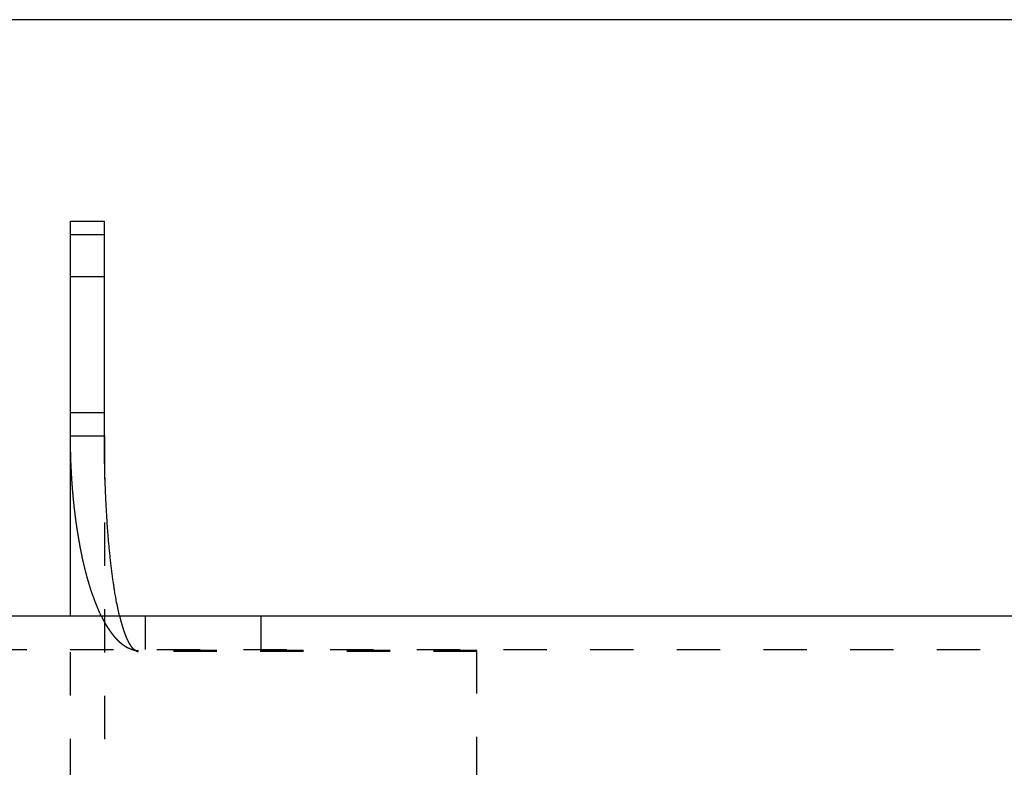
# Model space of a CAD drawing. Extents: x 0.5 to 33.5, y 0.5 to 21.5.
# Drawn here: x 12.8 to 15, y 19.8 to 21.5 of the extents above; entities that cross this region are included whole.
import ezdxf
from ezdxf.enums import TextEntityAlignment as Align

# ---------------------------------------------------------------- set-up
doc = ezdxf.new("R2010")
doc.units = 0
doc.header["$MEASUREMENT"] = 0
doc.linetypes.add('HIDDEN', pattern=[0.1875, 0.0625, -0.0625, 0.0625])
doc.linetypes.add('HIDDENNEW0', pattern=[0.1875, 0.0625, -0.0625, 0.0625])
for name, color, linetype in [('4', 7, 'CONTINUOUS'), ('HID', 3, 'HIDDEN'), ('OBJ', 7, 'HIDDENNEW0'), ('TITLE', 1, 'CONTINUOUS'), ('TXT', 4, 'HIDDENNEW0')]:
    doc.layers.add(name, color=color, linetype=linetype)
doc.styles.get("Standard").update_dxf_attribs({"font": 'monotxt.shx'})

# ---------------------------------------------------------------- blocks, each defined once
blk = doc.blocks.new('SDTIT00')
at = {"layer": 'TXT', "color": 7, "linetype": 'Continuous'}
blk.add_line((33, 21), (0, 21), dxfattribs=at)
at = {"layer": '4', "color": 4, "linetype": 'Continuous', "flags": 4}
for tag, p in [('ACAD', (21.916667, 3.213088)), ('MECH', (22.75, 3.213088)), ('IDEAS', (23.583333, 3.213088)), ('DRAFTER', (24.9375, 2.558183)), ('CHECKER', (24.9375, 2.16235)), ('CHECK_DATE', (26.4375, 2.16235)), ('APP_1_DATE', (26.4375, 1.766517)), ('APP_2_DATE', (26.4375, 1.370683)), ('APP_3_DATE', (26.4375, 0.97485)), ('APP_4_DATE', (26.4375, 0.579017))]:
    blk.add_attdef(tag, text='', height=0.11, dxfattribs=at).set_placement(p, align=Align.CENTER)
for tag, p, width in [('CATEGORY_NAME', (27.820917, 2.978), 1.636364), ('PROJECT_NAME', (27.820917, 2.57175), 1.636364), ('TOLX', (19.773982, 2.266877), 0.727273), ('TOLXX', (19.773982, 2.137354), 0.727273), ('TITLE1', (27.588457, 2.1055), 1.636364), ('TOLXXX', (19.773982, 2.00783), 0.727273), ('TITLE2', (27.588457, 1.75925), 1.636364), ('TITLE3', (27.588457, 1.413), 1.636364), ("MAT'L_1", (19.079126, 0.875287), 1.272727), ('SCALE', (27.908504, 0.747413), 1.090909), ('DWG_NO.', (29.407354, 0.62755), 2.272727), ("MAT'L_2", (19.079126, 0.606878), 1.272727), ('S2', (32.679231, 0.197059), 0.909091), ('FINISH', (19.12811, 0.072167), 1.272727)]:
    blk.add_attdef(tag, p, '', height=0.11, dxfattribs=dict(at, width=width))
for tag, p in [('NA6', (21.65, 2.905903)), ('UO6', (22.9, 2.905903)), ('NA5', (21.65, 2.535764)), ('UO5', (22.9, 2.535764)), ('NA4', (21.65, 2.165625)), ('UO4', (22.9, 2.165625)), ('NA3', (21.65, 1.795486)), ('UO3', (22.9, 1.795486)), ('NA2', (21.65, 1.425347)), ('UO2', (22.9, 1.425347)), ('NA1', (21.65, 1.055208)), ('UO1', (22.9, 1.055208))]:
    blk.add_attdef(tag, text='', height=0.11, dxfattribs=at).set_placement(p, align=Align.MIDDLE_LEFT)
for tag, width, p in [('TOLA', 0.727273, (20.875, 2.266877)), ('REV_LTR', 3.181818, (32.613518, 0.592611))]:
    blk.add_attdef(tag, text='', height=0.11, dxfattribs=dict(at, width=width)).set_placement(p, align=Align.CENTER)

msp = doc.modelspace()

# ---------------------------------------------------------------- linework, layer by layer
at = {"layer": 'HID', "color": 3, "linetype": 'HIDDEN'}
for p, q in [((12.8778, 21.0017), (12.9559, 21.0017)), ((12.9559, 20.9037), (12.8778, 20.9037)), ((12.8778, 20.5912), (12.9559, 20.5912)), ((12.9559, 20.5375), (12.9559, 18.4402)), ((12.8778, 17.5387), (12.8778, 20.1225)), ((13.0512, 20.0444), (13.0512, 20.1225)), ((13.3175, 20.0444), (13.3175, 20.1225)), ((9.0769, 20.0444), (19.831, 20.0444)), ((13.8153, 20.0421), (13.034, 20.0421)), ((13.034, 20.0399), (13.034, 20.0421)), ((13.8153, 20.0399), (13.034, 20.0399)), ((13.8153, 17.5431), (13.8153, 20.0421))]:
    msp.add_line(p, q, dxfattribs=at)
for points in [[(13.034, 20.0421), (13.033, 20.0421, -0.007779), (13.0321, 20.0422, -0.008029), (13.0311, 20.0422, -0.007854), (13.0301, 20.0424, -0.007204), (13.0292, 20.0425, -0.006721), (13.0282, 20.0427, -0.006281), (13.0273, 20.0428, -0.005865), (13.0263, 20.043, -0.005371), (13.0254, 20.0433, -0.004939), (13.0244, 20.0435, -0.004461), (13.0235, 20.0438, -0.004047), (13.0226, 20.044, -0.003592), (13.0216, 20.0443, -0.003163), (13.0207, 20.0446, -0.002649), (13.0198, 20.0449, -0.002397), (13.0189, 20.0452, -0.002337), (13.018, 20.0456, -0.002377), (13.0171, 20.0459, -0.002523), (13.0162, 20.0462, -0.002633), (13.0153, 20.0466, -0.002732), (13.0144, 20.0469, -0.002826), (13.0135, 20.0473, -0.002936), (13.0126, 20.0477, -0.003034), (13.0117, 20.0481, -0.003142), (13.0109, 20.0485, -0.003236), (13.01, 20.0489, -0.003337), (13.0091, 20.0493, -0.003436), (13.0083, 20.0498, -0.003555), (13.0074, 20.0502, -0.003619), (13.0066, 20.0507, -0.003646), (13.0058, 20.0511, -0.003584), (13.0049, 20.0516, -0.003422), (13.0041, 20.0521, -0.003292), (13.0033, 20.0526, -0.003162), (13.0025, 20.0531, -0.003047), (13.0017, 20.0537, -0.002916), (13.0009, 20.0542, -0.002799), (13.0001, 20.0547, -0.002665), (12.9993, 20.0553, -0.002567), (12.9986, 20.0558, -0.002476), (12.9978, 20.0564, -0.002431), (12.997, 20.057, -0.002417), (12.9963, 20.0576, -0.002399), (12.9955, 20.0581, -0.002372), (12.9948, 20.0587, -0.002349), (12.9941, 20.0593, -0.002324), (12.9933, 20.0599, -0.002302), (12.9926, 20.0605, -0.002275), (12.9919, 20.0612, -0.002252), (12.9912, 20.0618, -0.002225), (12.9905, 20.0624, -0.002201), (12.9898, 20.063, -0.002173), (12.9891, 20.0637, -0.002149), (12.9884, 20.0643, -0.002121), (12.9877, 20.065, -0.002096), (12.987, 20.0656, -0.002067), (12.9864, 20.0663, -0.002042), (12.9857, 20.067, -0.002015), (12.985, 20.0676, -0.001984), (12.9844, 20.0683, -0.001943), (12.9837, 20.069, -0.001905), (12.9831, 20.0697, -0.00186), (12.9824, 20.0704, -0.001821), (12.9818, 20.0711, -0.001778), (12.9812, 20.0718, -0.001741), (12.9806, 20.0725, -0.001698), (12.9799, 20.0732, -0.001661), (12.9793, 20.0739, -0.001621), (12.9787, 20.0746, -0.001578), (12.9781, 20.0753, -0.00152), (12.9775, 20.076, -0.001467), (12.9769, 20.0768, -0.001404), (12.9763, 20.0775, -0.001348), (12.9757, 20.0782, -0.001285), (12.9752, 20.079, -0.00123), (12.9746, 20.0797, -0.001167), (12.974, 20.0804, -0.00111), (12.9734, 20.0812, -0.001042), (12.9729, 20.0819, -0.001009), (12.9723, 20.0827, -0.001003), (12.9717, 20.0834, -0.001002), (12.9712, 20.0842, -0.001006), (12.9706, 20.0849, -0.001008), (12.9701, 20.0857, -0.00101), (12.9695, 20.0864, -0.001012), (12.969, 20.0872, -0.001014), (12.9684, 20.0879, -0.001016), (12.9679, 20.0887, -0.001019), (12.9674, 20.0895, -0.001021), (12.9668, 20.0902, -0.001024), (12.9663, 20.091, -0.001026), (12.9658, 20.0918, -0.001029), (12.9652, 20.0925, -0.001031), (12.9647, 20.0933, -0.001034), (12.9642, 20.0941, -0.001036), (12.9637, 20.0949, -0.001039), (12.9632, 20.0957, -0.001042), (12.9627, 20.0964, -0.001048), (12.9622, 20.0972, -0.001055), (12.9617, 20.098, -0.001065), (12.9612, 20.0988, -0.001074), (12.9607, 20.0996, -0.001083), (12.9602, 20.1004, -0.001091), (12.9597, 20.1012, -0.0011), (12.9592, 20.102, -0.001109), (12.9587, 20.1028, -0.001118), (12.9583, 20.1036, -0.001125), (12.9578, 20.1044, -0.001131), (12.9573, 20.1052, -0.001136), (12.9569, 20.106, -0.001142), (12.9564, 20.1068, -0.001146), (12.9559, 20.1076, -0.001151), (12.9555, 20.1084, -0.001157), (12.955, 20.1092, -0.001165), (12.9546, 20.11, -0.001168), (12.9542, 20.1109, -0.001167), (12.9537, 20.1117, -0.001164), (12.9533, 20.1125, -0.001151), (12.9529, 20.1133, -0.001095), (12.9524, 20.1141, -0.001002), (12.952, 20.115, -0.001063), (12.9516, 20.1158, -0.001202), (12.9512, 20.1167, -0.000911), (12.9508, 20.1175, -0.000365), (12.9504, 20.1182, -0.001186), (12.95, 20.1191, -0.001906), (12.9493, 20.1206, -0.000924), (12.9484, 20.1225, -0.000497)], [(13.0279, 20.0424), (13.0273, 20.0427, -0.01335), (13.0266, 20.0431, -0.012225), (13.026, 20.0435, -0.011284), (13.0253, 20.0439, -0.010582), (13.0247, 20.0444, -0.009824), (13.024, 20.0449, -0.009136), (13.0233, 20.0455, -0.008461), (13.0226, 20.0462, -0.007884), (13.0219, 20.0469, -0.007315), (13.0212, 20.0476, -0.006838), (13.0204, 20.0484, -0.006342), (13.0197, 20.0493, -0.005862), (13.019, 20.0502, -0.005536), (13.0182, 20.0511, -0.005508), (13.0174, 20.0521, -0.005424), (13.0167, 20.0531, -0.00538), (13.0159, 20.0542, -0.005191), (13.0152, 20.0553, -0.004812), (13.0145, 20.0565, -0.004511), (13.0138, 20.0577, -0.004284), (13.013, 20.0589, -0.004063), (13.0123, 20.0601, -0.003838), (13.0116, 20.0614, -0.003637), (13.0109, 20.0627, -0.003449), (13.0103, 20.064, -0.003278), (13.0096, 20.0654, -0.003113), (13.0089, 20.0668, -0.002963), (13.0082, 20.0682, -0.00282), (13.0076, 20.0697, -0.002689), (13.0069, 20.0711, -0.002563), (13.0063, 20.0726, -0.002449), (13.0057, 20.0742, -0.002338), (13.005, 20.0757, -0.002238), (13.0044, 20.0773, -0.00214), (13.0038, 20.0788, -0.002051), (13.0032, 20.0804, -0.001964), (13.0026, 20.0821, -0.001886), (13.002, 20.0837, -0.001808), (13.0014, 20.0854, -0.001739), (13.0008, 20.087, -0.00167), (13.0003, 20.0887, -0.001608), (12.9997, 20.0904, -0.001545), (12.9991, 20.0921, -0.00149), (12.9986, 20.0939, -0.001436), (12.9981, 20.0956, -0.001384), (12.9975, 20.0974, -0.001326), (12.997, 20.0991, -0.001291), (12.9965, 20.1009, -0.001266), (12.996, 20.1027, -0.001195), (12.9955, 20.1045, -0.001088), (12.995, 20.1062, -0.001148), (12.9945, 20.108, -0.001296), (12.994, 20.1099, -0.000979), (12.9935, 20.1116, -0.000389), (12.9931, 20.1132, -0.001276), (12.9926, 20.1153, -0.002066), (12.9918, 20.1184, -0.001005), (12.9908, 20.1225, -0.000541)], [(13.0252, 20.0434), (13.0253, 20.0434, -0.001649), (13.0253, 20.0434, -0.001666), (13.0254, 20.0434, -0.001679), (13.0255, 20.0433, -0.001685), (13.0256, 20.0433, -0.001694), (13.0256, 20.0433, -0.001702), (13.0257, 20.0433, -0.001712), (13.0258, 20.0433, -0.00172), (13.0259, 20.0432, -0.001729), (13.0259, 20.0432, -0.001736), (13.026, 20.0432, -0.001745), (13.0261, 20.0432, -0.001753), (13.0261, 20.0431, -0.001761), (13.0262, 20.0431, -0.001769), (13.0263, 20.0431, -0.001777), (13.0264, 20.0431, -0.001784), (13.0264, 20.0431, -0.001792), (13.0265, 20.043, -0.001799), (13.0266, 20.043, -0.001807), (13.0266, 20.043, -0.001813), (13.0267, 20.043, -0.00182), (13.0268, 20.0429, -0.001825), (13.0268, 20.0429, -0.001834), (13.0269, 20.0429, -0.001843), (13.027, 20.0428, -0.001845), (13.027, 20.0428, -0.001839), (13.0271, 20.0428, -0.001861), (13.0272, 20.0428, -0.001903), (13.0272, 20.0427, -0.001856), (13.0273, 20.0427, -0.00174), (13.0273, 20.0427, -0.001922), (13.0274, 20.0426, -0.002293), (13.0275, 20.0426, -0.001752), (13.0275, 20.0426, -0.000615), (13.0276, 20.0426, -0.002466), (13.0277, 20.0425, -0.004261), (13.0278, 20.0425, -0.002101), (13.0279, 20.0424, -0.00112)], [(13.034, 20.0399), (13.0339, 20.0399, -0.004735), (13.0338, 20.0399, -0.004448), (13.0337, 20.0399, -0.004333), (13.0336, 20.0399, -0.004414), (13.0334, 20.0399, -0.004417), (13.0333, 20.0399, -0.004409), (13.0332, 20.0399, -0.004385), (13.0331, 20.04, -0.0044), (13.0329, 20.04, -0.004384), (13.0328, 20.04, -0.004393), (13.0326, 20.04, -0.004375), (13.0325, 20.04, -0.004383), (13.0324, 20.0401, -0.004365), (13.0322, 20.0401, -0.004372), (13.0321, 20.0402, -0.004352), (13.0319, 20.0402, -0.004356), (13.0318, 20.0402, -0.004334), (13.0316, 20.0403, -0.004335), (13.0315, 20.0403, -0.004312), (13.0313, 20.0404, -0.004311), (13.0312, 20.0404, -0.004284), (13.031, 20.0405, -0.004276), (13.0309, 20.0406, -0.004252), (13.0307, 20.0406, -0.004253), (13.0305, 20.0407, -0.004208), (13.0304, 20.0408, -0.004167), (13.0302, 20.0409, -0.004177), (13.03, 20.041, -0.00426), (13.0299, 20.0411, -0.004081), (13.0297, 20.0412, -0.003761), (13.0295, 20.0413, -0.004174), (13.0293, 20.0414, -0.005017), (13.0292, 20.0415, -0.003658), (13.029, 20.0416, -0.001045), (13.0288, 20.0417, -0.005304), (13.0286, 20.0418, -0.008951), (13.0283, 20.0421, -0.00414), (13.0279, 20.0424, -0.00211)]]:
    msp.add_lwpolyline(points, format="xyb", dxfattribs=at)
at = {"layer": 'OBJ', "color": 7, "linetype": 'Continuous'}
for p, q in [((12.8778, 21.0328), (12.9559, 21.0328)), ((12.8778, 20.5375), (12.8778, 21.0328)), ((12.9559, 20.5375), (12.9559, 21.0328)), ((12.8778, 20.1225), (12.8778, 20.5375)), ((12.8778, 20.5375), (12.9559, 20.5375)), ((9.0769, 20.1225), (19.831, 20.1225))]:
    msp.add_line(p, q, dxfattribs=at)
for points in [[(12.9484, 20.1225), (12.9474, 20.1246, -0.001578), (12.9464, 20.1268, -0.001587), (12.9454, 20.129, -0.00158), (12.9445, 20.1311, -0.001556), (12.9435, 20.1333, -0.001559), (12.9426, 20.1355, -0.001591), (12.9417, 20.1377, -0.001463), (12.9408, 20.1399, -0.001142), (12.9399, 20.142, -0.000896), (12.939, 20.1442, -0.000663), (12.9381, 20.1464, -0.000587), (12.9372, 20.1486, -0.000646), (12.9364, 20.1508, -0.000686), (12.9355, 20.153, -0.000717), (12.9347, 20.1552, -0.000746), (12.9338, 20.1575, -0.000783), (12.933, 20.1597, -0.000819), (12.9321, 20.1619, -0.000864), (12.9313, 20.1641, -0.000908), (12.9305, 20.1663, -0.000961), (12.9297, 20.1685, -0.001007), (12.9289, 20.1708, -0.001059), (12.9281, 20.173, -0.001105), (12.9273, 20.1752, -0.001156), (12.9265, 20.1775, -0.001169), (12.9258, 20.1797, -0.001149), (12.925, 20.1819, -0.00113), (12.9243, 20.1842, -0.001109), (12.9236, 20.1864, -0.001091), (12.9229, 20.1887, -0.00107), (12.9222, 20.1909, -0.001051), (12.9215, 20.1932, -0.00103), (12.9208, 20.1954, -0.001012), (12.9201, 20.1977, -0.000991), (12.9194, 20.2, -0.000972), (12.9188, 20.2022, -0.000952), (12.9181, 20.2045, -0.000933), (12.9175, 20.2068, -0.000912), (12.9168, 20.209, -0.000895), (12.9162, 20.2113, -0.000879), (12.9156, 20.2136, -0.000865), (12.915, 20.2159, -0.000849), (12.9144, 20.2181, -0.000835), (12.9138, 20.2204, -0.00082), (12.9132, 20.2227, -0.000806), (12.9126, 20.225, -0.000791), (12.912, 20.2273, -0.000778), (12.9114, 20.2296, -0.000764), (12.9109, 20.2319, -0.000751), (12.9103, 20.2341, -0.000737), (12.9098, 20.2364, -0.000725), (12.9092, 20.2387, -0.000711), (12.9087, 20.241, -0.000698), (12.9082, 20.2433, -0.000683), (12.9077, 20.2456, -0.00067), (12.9071, 20.2479, -0.000654), (12.9066, 20.2502, -0.00064), (12.9061, 20.2525, -0.000624), (12.9056, 20.2548, -0.00061), (12.9051, 20.2571, -0.000594), (12.9047, 20.2594, -0.00058), (12.9042, 20.2617, -0.000564), (12.9037, 20.264, -0.000551), (12.9032, 20.2663, -0.000535), (12.9028, 20.2687, -0.000521), (12.9023, 20.271, -0.000504), (12.9018, 20.2733, -0.000492), (12.9014, 20.2756, -0.000483), (12.9009, 20.2779, -0.000481), (12.9005, 20.2802, -0.000483), (12.9001, 20.2825, -0.000484), (12.8996, 20.2848, -0.000485), (12.8992, 20.2872, -0.000485), (12.8988, 20.2895, -0.000486), (12.8984, 20.2918, -0.000487), (12.8979, 20.2941, -0.000488), (12.8975, 20.2964, -0.000489), (12.8971, 20.2987, -0.000489), (12.8967, 20.3011, -0.00049), (12.8963, 20.3034, -0.000491), (12.8959, 20.3057, -0.000492), (12.8955, 20.308, -0.000492), (12.8952, 20.3103, -0.000493), (12.8948, 20.3127, -0.000493), (12.8944, 20.315, -0.000493), (12.894, 20.3173, -0.000493), (12.8937, 20.3196, -0.000493), (12.8933, 20.322, -0.000494), (12.8929, 20.3243, -0.000494), (12.8926, 20.3266, -0.000494), (12.8923, 20.3289, -0.000494), (12.8919, 20.3313, -0.000494), (12.8916, 20.3336, -0.000495), (12.8912, 20.3359, -0.000495), (12.8909, 20.3382, -0.000495), (12.8906, 20.3406, -0.000494), (12.8903, 20.3429, -0.000492), (12.89, 20.3452, -0.000488), (12.8896, 20.3476, -0.000485), (12.8893, 20.3499, -0.000482), (12.889, 20.3522, -0.000479), (12.8887, 20.3546, -0.000476), (12.8885, 20.3569, -0.000473), (12.8882, 20.3592, -0.00047), (12.8879, 20.3616, -0.000467), (12.8876, 20.3639, -0.000463), (12.8873, 20.3662, -0.000461), (12.8871, 20.3686, -0.000457), (12.8868, 20.3709, -0.000454), (12.8865, 20.3732, -0.000451), (12.8863, 20.3756, -0.000448), (12.886, 20.3779, -0.000445), (12.8858, 20.3803, -0.000442), (12.8855, 20.3826, -0.000439), (12.8853, 20.3849, -0.000436), (12.8851, 20.3873, -0.000433), (12.8848, 20.3896, -0.00043), (12.8846, 20.392, -0.000427), (12.8844, 20.3943, -0.000424), (12.8841, 20.3966, -0.000421), (12.8839, 20.399, -0.000418), (12.8837, 20.4013, -0.000414), (12.8835, 20.4037, -0.000412), (12.8833, 20.406, -0.000409), (12.8831, 20.4083, -0.000408), (12.8829, 20.4107, -0.000408), (12.8827, 20.413, -0.000408), (12.8825, 20.4154, -0.000407), (12.8823, 20.4177, -0.000407), (12.8822, 20.4201, -0.000407), (12.882, 20.4224, -0.000406), (12.8818, 20.4247, -0.000406), (12.8816, 20.4271, -0.000405), (12.8815, 20.4294, -0.000405), (12.8813, 20.4318, -0.000405), (12.8811, 20.4341, -0.000404), (12.881, 20.4365, -0.000404), (12.8808, 20.4388, -0.000403), (12.8807, 20.4412, -0.000402), (12.8806, 20.4435, -0.0004), (12.8804, 20.4459, -0.000398), (12.8803, 20.4482, -0.000397), (12.8801, 20.4506, -0.000395), (12.88, 20.4529, -0.000394), (12.8799, 20.4552, -0.000392), (12.8798, 20.4576, -0.00039), (12.8797, 20.4599, -0.000389), (12.8795, 20.4623, -0.000387), (12.8794, 20.4646, -0.000386), (12.8793, 20.467, -0.000384), (12.8792, 20.4693, -0.000382), (12.8791, 20.4717, -0.000381), (12.879, 20.474, -0.00038), (12.8789, 20.4764, -0.000379), (12.8788, 20.4787, -0.000378), (12.8788, 20.4811, -0.000377), (12.8787, 20.4834, -0.000376), (12.8786, 20.4858, -0.000375), (12.8785, 20.4881, -0.000375), (12.8785, 20.4905, -0.000374), (12.8784, 20.4928, -0.000373), (12.8783, 20.4952, -0.000372), (12.8783, 20.4975, -0.000371), (12.8782, 20.4999, -0.000371), (12.8782, 20.5022, -0.000369), (12.8781, 20.5046, -0.000366), (12.8781, 20.5069, -0.000369), (12.878, 20.5093, -0.000375), (12.878, 20.5116, -0.000364), (12.8779, 20.514, -0.000339), (12.8779, 20.5163, -0.000373), (12.8779, 20.5187, -0.000443), (12.8779, 20.5211, -0.000336), (12.8778, 20.5234, -0.000117), (12.8778, 20.5254, -0.000471), (12.8778, 20.5281, -0.000807), (12.8778, 20.5321, -0.000394), (12.8778, 20.5375, -0.000209)], [(12.9908, 20.1225), (12.9868, 20.1409, -0.002898), (12.9835, 20.1573, -0.005235), (12.9809, 20.1717, -0.00538), (12.9791, 20.1832, -0.002375), (12.9779, 20.1907, -0.000865), (12.9771, 20.1964, -0.001314), (12.9762, 20.2022, -0.001032), (12.9753, 20.2083, -0.001174), (12.9745, 20.2145, -0.001264), (12.9737, 20.2206, -0.001137), (12.9729, 20.2267, -0.001054), (12.9721, 20.233, -0.001046), (12.9714, 20.2393, -0.001025), (12.9707, 20.2456, -0.000981), (12.97, 20.252, -0.000947), (12.9693, 20.2584, -0.000919), (12.9686, 20.2648, -0.000893), (12.968, 20.2713, -0.000865), (12.9673, 20.2778, -0.00084), (12.9667, 20.2843, -0.000815), (12.9661, 20.2909, -0.000794), (12.9656, 20.2975, -0.000771), (12.965, 20.3041, -0.000751), (12.9645, 20.3107, -0.000731), (12.964, 20.3173, -0.000714), (12.9635, 20.324, -0.000695), (12.963, 20.3306, -0.000679), (12.9625, 20.3373, -0.000663), (12.9621, 20.344, -0.000649), (12.9617, 20.3506, -0.000634), (12.9613, 20.3573, -0.000621), (12.9609, 20.3639, -0.000608), (12.9605, 20.3706, -0.000597), (12.9601, 20.3772, -0.000584), (12.9598, 20.3839, -0.000574), (12.9595, 20.3905, -0.000564), (12.9592, 20.3971, -0.000555), (12.9589, 20.4036, -0.000545), (12.9586, 20.4102, -0.000538), (12.9583, 20.4167, -0.000529), (12.9581, 20.4232, -0.000523), (12.9578, 20.4296, -0.000515), (12.9576, 20.4361, -0.00051), (12.9574, 20.4425, -0.000504), (12.9572, 20.4488, -0.000499), (12.957, 20.4551, -0.000491), (12.9569, 20.4614, -0.000492), (12.9567, 20.4676, -0.000496), (12.9566, 20.4738, -0.000482), (12.9565, 20.4799, -0.00045), (12.9564, 20.4859, -0.00049), (12.9563, 20.4919, -0.000575), (12.9562, 20.498, -0.000447), (12.9561, 20.5037, -0.000173), (12.956, 20.5089, -0.000613), (12.956, 20.5153, -0.001062), (12.9559, 20.5249, -0.000541), (12.9559, 20.5375, -0.000295)]]:
    msp.add_lwpolyline(points, format="xyb", dxfattribs=at)

# ---------------------------------------------------------------- block references
at = {"layer": 'TITLE'}
msp.add_blockref('SDTIT00', (0.4971, 0.4971), dxfattribs=at)

doc.saveas('drawing.dxf')
